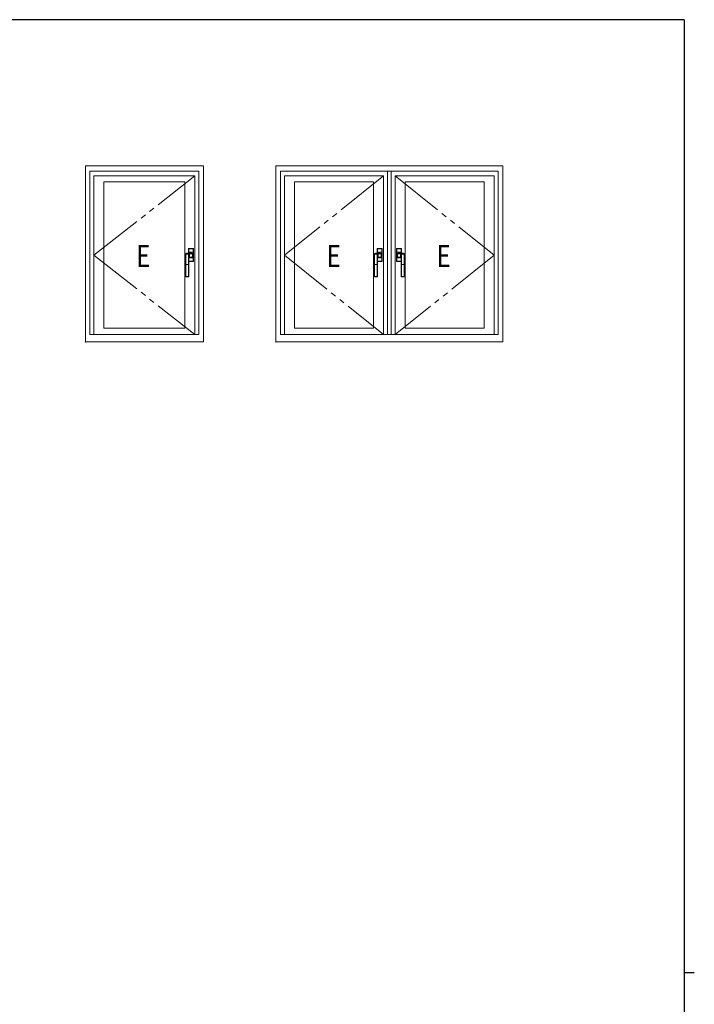
# Model space of a CAD drawing. Extents: x 0 to 793, y 0 to 564.
# Drawn here: x 590 to 776, y 290 to 561 of the extents above; entities that cross this region are included whole.
import ezdxf

# ---------------------------------------------------------------- set-up
doc = ezdxf.new("R2010")
doc.units = 0
doc.linetypes.add('YDIVIDE_1', pattern=[15, 10, -1, 1, -1, 1, -1])
doc.layers.add('YKK_A1', color=4, linetype='CONTINUOUS', lineweight=13)
doc.layers.add('YKK_ZWAK', color=7, linetype='CONTINUOUS')
doc.styles.get("Standard").update_dxf_attribs({"font": 'ROMANS.SHX', "bigfont": 'EXTFONT.SHX'})

# ---------------------------------------------------------------- blocks, each defined once
blk = doc.blocks.new('A201')
at = {"layer": 'YKK_ZWAK', "color": 254, "linetype": 'Continuous'}
for p, q in [((571, 410), (21, 410)), ((571, 410), (571, 35)), ((571, 222.5), (573, 222.5))]:
    blk.add_line(p, q, dxfattribs=at)

msp = doc.modelspace()

# ---------------------------------------------------------------- linework, layer by layer
at = {"layer": 'YKK_A1'}
for p, q in [((607.8, 472.65), (607.8, 521.15)), ((607.8, 521.15), (640.3, 521.15)), ((640.3, 472.65), (640.3, 521.15)), ((660.3, 472.65), (660.3, 521.15)), ((660.3, 521.15), (692.3, 521.15)), ((722.8, 521.15), (692.3, 521.15)), ((722.8, 472.65), (722.8, 521.15)), ((609.05, 474.65), (609.05, 519.65)), ((609.05, 519.65), (639.05, 519.65)), ((610.15, 474.65), (610.15, 518.35)), ((610.15, 518.35), (637.95, 518.35)), ((637.95, 474.65), (637.95, 518.35)), ((639.05, 474.65), (639.05, 519.65)), ((661.55, 474.65), (661.55, 519.65)), ((721.55, 519.65), (661.55, 519.65)), ((662.65, 474.65), (662.65, 518.35)), ((662.65, 518.35), (689.95, 518.35)), ((689.95, 474.65), (689.95, 518.35)), ((691.05, 474.65), (691.05, 519.65)), ((692.05, 474.65), (692.05, 519.65)), ((693.15, 474.65), (693.15, 518.35)), ((720.45, 518.35), (693.15, 518.35)), ((720.45, 474.65), (720.45, 518.35)), ((721.55, 474.65), (721.55, 519.65)), ((612.9, 476.4), (612.9, 516.75)), ((612.9, 516.75), (635.2, 516.75)), ((635.2, 516.75), (635.2, 476.4)), ((665.4, 476.4), (665.4, 516.75)), ((665.4, 516.75), (687.2, 516.75)), ((687.2, 476.4), (687.2, 516.75)), ((695.9, 476.4), (695.9, 516.75)), ((717.7, 516.75), (695.9, 516.75)), ((717.7, 476.4), (717.7, 516.75)), ((687.4, 496.27), (687.42, 496.93)), ((687.41, 496.62), (687.42, 496.92)), ((687.41, 496.32), (687.41, 496.62)), ((687.42, 496.92), (687.43, 496.9)), ((687.42, 496.92), (687.42, 496.92)), ((687.42, 496.92), (687.42, 496.92)), ((687.42, 496.92), (687.42, 496.92)), ((687.43, 496.9), (687.43, 496.89)), ((687.44, 496.79), (687.44, 493.92)), ((687.47, 496.97), (687.48, 496.98)), ((687.47, 496.97), (687.47, 496.97)), ((687.47, 496.96), (687.47, 496.97)), ((687.48, 496.94), (687.47, 496.96)), ((687.85, 496.94), (687.48, 496.94)), ((687.49, 496.8), (687.85, 496.8)), ((687.49, 493.92), (687.49, 496.8)), ((688.22, 496.94), (687.85, 496.94)), ((687.85, 496.8), (688.21, 496.8)), ((688.2, 497.12), (688.2, 498.27)), ((688.2, 498.27), (688.24, 498.24)), ((688.21, 496.8), (688.21, 493.92)), ((688.22, 496.94), (688.22, 496.92)), ((688.22, 496.92), (688.22, 496.91)), ((688.24, 497.37), (688.24, 498.24)), ((688.25, 497.37), (688.24, 497.37)), ((688.25, 498.32), (689.55, 498.32)), ((688.29, 498.29), (688.25, 498.32)), ((688.25, 498.24), (688.25, 498.19)), ((688.25, 498.19), (688.25, 497.8)), ((688.25, 497.37), (688.25, 498.19)), ((688.25, 497.8), (688.25, 497.37)), ((688.25, 497.37), (688.25, 497.29)), ((688.33, 497.37), (688.25, 497.37)), ((688.25, 497.37), (688.25, 497.37)), ((688.25, 497.37), (688.33, 497.37)), ((688.25, 497.29), (688.25, 497.13)), ((688.26, 496.88), (688.27, 496.89)), ((688.26, 496.87), (688.26, 496.88)), ((688.26, 496.87), (688.3, 495.75)), ((688.26, 493.92), (688.26, 496.79)), ((688.29, 498.29), (689.51, 498.29)), ((688.3, 498.29), (688.7, 498.29)), ((688.32, 498.24), (688.56, 498.24)), ((688.33, 497.81), (688.32, 498.24)), ((688.57, 498.28), (688.33, 498.29)), ((688.33, 497.37), (688.33, 497.81)), ((688.33, 497.3), (688.33, 497.37)), ((689.47, 497.37), (688.33, 497.37)), ((689.47, 497.37), (688.33, 497.37)), ((688.33, 497.13), (688.33, 497.3)), ((688.46, 495.93), (688.43, 496.92)), ((688.56, 498.24), (688.79, 498.24)), ((688.81, 498.28), (688.57, 498.28)), ((688.7, 498.28), (688.7, 498.29)), ((688.7, 498.28), (689.1, 498.28)), ((688.79, 498.24), (689.03, 498.24)), ((688.8, 497.16), (688.8, 497.17)), ((688.8, 497.17), (688.91, 497.17)), ((688.8, 497.16), (688.91, 497.16)), ((689.04, 498.28), (688.81, 498.28)), ((688.91, 497.16), (688.91, 497.17)), ((689.03, 498.24), (689.27, 498.24)), ((689.27, 498.28), (689.04, 498.28)), ((689.1, 498.29), (689.5, 498.29)), ((689.1, 498.29), (689.1, 498.28)), ((689.47, 498.29), (689.27, 498.28)), ((689.27, 498.24), (689.37, 498.24)), ((689.47, 496.97), (689.34, 496.97)), ((689.34, 496.44), (689.34, 496.44)), ((689.36, 496.44), (689.34, 496.44)), ((689.37, 496.44), (689.36, 496.44)), ((689.37, 498.24), (689.48, 498.24)), ((689.38, 496.44), (689.37, 496.44)), ((689.39, 496.44), (689.38, 496.44)), ((689.39, 496.45), (689.4, 496.46)), ((689.39, 496.44), (689.39, 496.45)), ((689.39, 496.44), (689.39, 496.44)), ((689.4, 496.46), (689.4, 496.46)), ((689.43, 496.5), (689.5, 496.57)), ((689.43, 496.5), (689.43, 496.5)), ((689.48, 498.24), (689.47, 497.81)), ((689.47, 497.81), (689.47, 497.37)), ((689.47, 497.37), (689.47, 497.3)), ((689.55, 497.37), (689.47, 497.37)), ((689.47, 497.37), (689.55, 497.37)), ((689.47, 497.3), (689.47, 496.97)), ((689.47, 496.97), (689.47, 496.74)), ((689.47, 496.97), (689.55, 496.97)), ((689.47, 496.4), (689.47, 496.18)), ((689.5, 496.57), (689.5, 496.57)), ((689.55, 498.32), (689.51, 498.29)), ((689.56, 498.19), (689.55, 498.24)), ((689.55, 497.8), (689.56, 498.19)), ((689.55, 497.37), (689.55, 497.8)), ((689.55, 497.29), (689.55, 497.37)), ((689.55, 497.37), (689.56, 497.37)), ((689.55, 497.37), (689.55, 497.37)), ((689.55, 496.97), (689.55, 497.29)), ((689.55, 496.18), (689.55, 496.97)), ((689.56, 498.24), (689.6, 498.27)), ((689.56, 498.24), (689.56, 497.37)), ((689.56, 498.19), (689.56, 497.37)), ((689.6, 498.27), (689.6, 494.87)), ((693.54, 498.24), (693.5, 498.27)), ((693.5, 498.27), (693.5, 494.87)), ((693.54, 498.24), (693.54, 497.37)), ((693.55, 497.37), (693.54, 497.37)), ((694.85, 498.32), (693.55, 498.32)), ((693.55, 498.32), (693.59, 498.29)), ((693.55, 498.19), (693.55, 498.24)), ((693.55, 497.8), (693.55, 498.19)), ((693.55, 498.19), (693.55, 497.37)), ((693.55, 497.37), (693.55, 497.8)), ((693.55, 497.29), (693.55, 497.37)), ((693.55, 497.37), (693.63, 497.37)), ((693.55, 497.37), (693.55, 497.37)), ((693.63, 497.37), (693.55, 497.37)), ((693.55, 496.97), (693.55, 497.29)), ((693.55, 496.18), (693.55, 496.97)), ((693.63, 496.97), (693.55, 496.97)), ((694.81, 498.29), (693.59, 498.29)), ((694, 498.29), (693.6, 498.29)), ((693.67, 496.5), (693.6, 496.57)), ((693.6, 496.57), (693.6, 496.57)), ((693.73, 498.24), (693.62, 498.24)), ((693.62, 498.24), (693.63, 497.81)), ((693.63, 498.29), (693.83, 498.28)), ((693.63, 497.81), (693.63, 497.37)), ((693.63, 497.37), (693.63, 497.3)), ((693.63, 497.37), (694.77, 497.37)), ((693.63, 497.37), (694.77, 497.37)), ((693.63, 497.3), (693.63, 496.97)), ((693.63, 496.97), (693.63, 496.74)), ((693.63, 496.97), (693.76, 496.97)), ((693.63, 496.4), (693.63, 496.18)), ((693.67, 496.5), (693.67, 496.5)), ((693.7, 496.46), (693.7, 496.46)), ((693.71, 496.45), (693.7, 496.46)), ((693.71, 496.44), (693.71, 496.45)), ((693.71, 496.44), (693.72, 496.44)), ((693.71, 496.44), (693.71, 496.44)), ((693.72, 496.44), (693.73, 496.44)), ((693.83, 498.24), (693.73, 498.24)), ((693.73, 496.44), (693.74, 496.44)), ((693.74, 496.44), (693.76, 496.44)), ((693.76, 496.44), (693.76, 496.44)), ((693.83, 498.28), (694.06, 498.28)), ((694.07, 498.24), (693.83, 498.24)), ((694, 498.29), (694, 498.28)), ((694.4, 498.28), (694, 498.28)), ((694.06, 498.28), (694.29, 498.28)), ((694.31, 498.24), (694.07, 498.24)), ((694.19, 497.16), (694.19, 497.17)), ((694.3, 497.17), (694.19, 497.17)), ((694.3, 497.16), (694.19, 497.16)), ((694.29, 498.28), (694.53, 498.28)), ((694.3, 497.16), (694.3, 497.17)), ((694.54, 498.24), (694.31, 498.24)), ((694.8, 498.29), (694.4, 498.29)), ((694.4, 498.28), (694.4, 498.29)), ((694.53, 498.28), (694.77, 498.29)), ((694.78, 498.24), (694.54, 498.24)), ((694.64, 495.93), (694.67, 496.92)), ((694.77, 497.81), (694.78, 498.24)), ((694.77, 497.37), (694.77, 497.81)), ((694.77, 497.3), (694.77, 497.37)), ((694.77, 497.37), (694.85, 497.37)), ((694.85, 497.37), (694.77, 497.37)), ((694.77, 497.13), (694.77, 497.3)), ((694.84, 496.87), (694.8, 495.75)), ((694.81, 498.29), (694.85, 498.32)), ((694.84, 496.88), (694.83, 496.89)), ((694.84, 496.87), (694.84, 496.88)), ((694.84, 493.92), (694.84, 496.79)), ((694.85, 498.24), (694.86, 498.19)), ((694.86, 498.19), (694.85, 497.8)), ((694.85, 497.8), (694.85, 497.37)), ((694.85, 497.37), (694.85, 497.29)), ((694.85, 497.37), (694.86, 497.37)), ((694.85, 497.37), (694.85, 497.37)), ((694.85, 497.29), (694.85, 497.13)), ((694.9, 498.27), (694.86, 498.24)), ((694.86, 497.37), (694.86, 498.24)), ((694.86, 497.37), (694.86, 498.19)), ((694.88, 496.94), (694.88, 496.92)), ((694.88, 496.94), (695.25, 496.94)), ((694.88, 496.92), (694.88, 496.91)), ((695.25, 496.8), (694.89, 496.8)), ((694.89, 496.8), (694.89, 493.92)), ((694.9, 497.12), (694.9, 498.27)), ((695.25, 496.94), (695.62, 496.94)), ((695.61, 496.8), (695.25, 496.8)), ((695.61, 493.92), (695.61, 496.8)), ((695.63, 496.97), (695.62, 496.98)), ((695.62, 496.94), (695.63, 496.96)), ((695.63, 496.97), (695.63, 496.97)), ((695.63, 496.96), (695.63, 496.97)), ((695.66, 496.79), (695.66, 493.92)), ((695.68, 496.92), (695.67, 496.9)), ((695.67, 496.9), (695.67, 496.89)), ((695.7, 496.27), (695.68, 496.93)), ((695.69, 496.62), (695.68, 496.92)), ((695.68, 496.92), (695.68, 496.92)), ((695.68, 496.92), (695.68, 496.92)), ((695.68, 496.92), (695.68, 496.92)), ((695.69, 496.32), (695.69, 496.62)), ((687.39, 495.8), (687.4, 496.27)), ((687.39, 495.74), (687.39, 495.75)), ((687.39, 495.72), (687.39, 495.74)), ((687.4, 496.01), (687.41, 496.32)), ((687.4, 495.72), (687.4, 496.01)), ((687.4, 493.92), (687.4, 495.52)), ((687.4, 492.57), (687.4, 493.92)), ((687.4, 492.57), (687.4, 493.92)), ((687.4, 493.92), (687.4, 493.92)), ((687.4, 493.92), (687.44, 493.92)), ((687.44, 493.92), (687.44, 490.71)), ((687.49, 493.92), (687.44, 493.92)), ((687.49, 490.71), (687.49, 493.92)), ((687.49, 493.92), (688.21, 493.92)), ((688.21, 493.92), (688.21, 490.71)), ((688.21, 493.92), (688.26, 493.92)), ((688.26, 490.71), (688.26, 493.92)), ((688.26, 493.92), (688.3, 493.92)), ((688.31, 495.84), (688.3, 495.75)), ((688.31, 495.82), (688.3, 495.78)), ((688.3, 495.78), (688.3, 495.74)), ((688.3, 495.77), (688.33, 495.77)), ((688.33, 495.77), (688.3, 495.77)), ((688.3, 495.75), (688.3, 495.68)), ((688.3, 495.68), (688.3, 493.92)), ((688.3, 495.68), (688.3, 493.92)), ((688.31, 494.9), (688.3, 494.9)), ((689.51, 494.85), (688.3, 494.85)), ((688.7, 494.85), (688.3, 494.85)), ((689.55, 494.82), (688.3, 494.82)), ((688.3, 493.92), (688.3, 492.57)), ((688.3, 493.92), (688.3, 492.57)), ((688.3, 493.92), (688.3, 493.92)), ((688.34, 495.89), (688.31, 495.84)), ((688.33, 495.85), (688.31, 495.82)), ((688.32, 494.9), (688.31, 494.9)), ((688.32, 494.9), (688.33, 495.34)), ((688.43, 494.9), (688.32, 494.9)), ((688.35, 495.87), (688.33, 495.85)), ((688.33, 495.84), (688.33, 495.85)), ((688.33, 495.77), (688.33, 495.84)), ((688.33, 495.34), (688.33, 495.77)), ((688.33, 495.77), (689.47, 495.77)), ((688.33, 495.77), (689.47, 495.77)), ((688.33, 494.85), (688.53, 494.86)), ((688.37, 495.92), (688.34, 495.89)), ((688.37, 495.88), (688.35, 495.87)), ((688.38, 495.92), (688.37, 495.92)), ((688.4, 495.88), (688.37, 495.88)), ((688.42, 495.93), (688.38, 495.92)), ((688.4, 495.88), (688.41, 495.88)), ((688.4, 495.88), (688.45, 495.88)), ((688.41, 495.89), (688.42, 495.89)), ((688.41, 495.88), (688.41, 495.89)), ((688.41, 495.88), (688.41, 495.88)), ((688.42, 495.92), (688.42, 495.93)), ((688.42, 495.93), (688.42, 495.93)), ((688.46, 495.93), (688.42, 495.93)), ((688.42, 495.91), (688.42, 495.92)), ((688.42, 495.9), (688.42, 495.91)), ((688.42, 495.89), (688.42, 495.9)), ((688.53, 494.9), (688.43, 494.9)), ((688.77, 494.9), (688.53, 494.9)), ((688.53, 494.86), (688.76, 494.86)), ((689.1, 494.86), (688.7, 494.86)), ((688.7, 494.85), (688.7, 494.86)), ((688.76, 494.86), (688.99, 494.86)), ((689.01, 494.9), (688.77, 494.9)), ((688.99, 494.86), (689.23, 494.86)), ((689.24, 494.9), (689.01, 494.9)), ((689.1, 494.86), (689.1, 494.85)), ((689.5, 494.85), (689.1, 494.85)), ((689.16, 496), (689.15, 495.99)), ((689.24, 496.08), (689.21, 496.05)), ((689.23, 494.86), (689.47, 494.85)), ((689.48, 494.9), (689.24, 494.9)), ((689.47, 496.18), (689.34, 496.18)), ((689.47, 496.18), (689.47, 495.84)), ((689.47, 496.18), (689.55, 496.18)), ((689.47, 495.84), (689.47, 495.77)), ((689.47, 495.77), (689.47, 495.34)), ((689.47, 495.77), (689.55, 495.77)), ((689.55, 495.77), (689.47, 495.77)), ((689.47, 495.34), (689.48, 494.9)), ((689.51, 494.85), (689.55, 494.82)), ((689.55, 495.85), (689.55, 496.18)), ((689.55, 495.77), (689.55, 495.85)), ((689.55, 495.34), (689.55, 495.77)), ((689.55, 495.77), (689.56, 495.77)), ((689.55, 495.77), (689.55, 495.77)), ((689.56, 494.95), (689.55, 495.34)), ((689.55, 494.9), (689.56, 494.95)), ((689.56, 495.77), (689.56, 494.9)), ((689.56, 495.77), (689.56, 494.95)), ((689.6, 494.87), (689.56, 494.9)), ((693.5, 494.87), (693.54, 494.9)), ((693.55, 495.77), (693.54, 495.77)), ((693.54, 495.77), (693.54, 494.9)), ((693.55, 495.85), (693.55, 496.18)), ((693.63, 496.18), (693.55, 496.18)), ((693.55, 495.77), (693.55, 495.85)), ((693.55, 495.34), (693.55, 495.77)), ((693.63, 495.77), (693.55, 495.77)), ((693.55, 495.77), (693.55, 495.77)), ((693.55, 495.77), (693.55, 494.95)), ((693.55, 495.77), (693.63, 495.77)), ((693.55, 494.95), (693.55, 495.34)), ((693.55, 494.9), (693.55, 494.95)), ((693.59, 494.85), (693.55, 494.82)), ((693.55, 494.82), (694.8, 494.82)), ((693.59, 494.85), (694.8, 494.85)), ((693.6, 494.85), (694, 494.85)), ((693.63, 495.34), (693.62, 494.9)), ((693.62, 494.9), (693.86, 494.9)), ((693.63, 496.18), (693.63, 495.84)), ((693.63, 496.18), (693.76, 496.18)), ((693.63, 495.84), (693.63, 495.77)), ((693.63, 495.77), (693.63, 495.34)), ((694.77, 495.77), (693.63, 495.77)), ((694.77, 495.77), (693.63, 495.77)), ((693.87, 494.86), (693.63, 494.85)), ((693.86, 496.08), (693.89, 496.05)), ((693.86, 494.9), (694.09, 494.9)), ((694.11, 494.86), (693.87, 494.86)), ((693.94, 496), (693.95, 495.99)), ((694, 494.86), (694, 494.85)), ((694, 494.86), (694.4, 494.86)), ((694.09, 494.9), (694.33, 494.9)), ((694.34, 494.86), (694.11, 494.86)), ((694.33, 494.9), (694.57, 494.9)), ((694.57, 494.86), (694.34, 494.86)), ((694.4, 494.85), (694.4, 494.86)), ((694.4, 494.85), (694.8, 494.85)), ((694.57, 494.9), (694.67, 494.9)), ((694.77, 494.85), (694.57, 494.86)), ((694.64, 495.93), (694.68, 495.93)), ((694.7, 495.88), (694.65, 495.88)), ((694.67, 494.9), (694.78, 494.9)), ((694.68, 495.92), (694.68, 495.93)), ((694.68, 495.93), (694.72, 495.92)), ((694.68, 495.93), (694.68, 495.93)), ((694.68, 495.91), (694.68, 495.92)), ((694.68, 495.9), (694.68, 495.91)), ((694.68, 495.89), (694.68, 495.9)), ((694.69, 495.89), (694.68, 495.89)), ((694.69, 495.88), (694.69, 495.89)), ((694.69, 495.88), (694.69, 495.88)), ((694.7, 495.88), (694.69, 495.88)), ((694.7, 495.88), (694.73, 495.88)), ((694.72, 495.92), (694.73, 495.92)), ((694.73, 495.92), (694.76, 495.89)), ((694.73, 495.88), (694.75, 495.87)), ((694.75, 495.87), (694.77, 495.85)), ((694.76, 495.89), (694.79, 495.84)), ((694.77, 495.85), (694.79, 495.82)), ((694.77, 495.84), (694.77, 495.85)), ((694.77, 495.77), (694.77, 495.84)), ((694.77, 495.34), (694.77, 495.77)), ((694.8, 495.77), (694.77, 495.77)), ((694.77, 495.77), (694.8, 495.77)), ((694.78, 494.9), (694.77, 495.34)), ((694.78, 494.9), (694.79, 494.9)), ((694.79, 495.84), (694.8, 495.75)), ((694.79, 495.82), (694.8, 495.78)), ((694.79, 494.9), (694.8, 494.9)), ((694.8, 495.78), (694.8, 495.74)), ((694.8, 495.75), (694.8, 495.68)), ((694.8, 495.68), (694.8, 493.92)), ((694.8, 495.68), (694.8, 493.92)), ((694.8, 493.92), (694.8, 492.57)), ((694.8, 493.92), (694.8, 492.57)), ((694.8, 493.92), (694.8, 493.92)), ((694.84, 493.92), (694.8, 493.92)), ((694.84, 490.71), (694.84, 493.92)), ((694.89, 493.92), (694.84, 493.92)), ((694.89, 493.92), (694.89, 490.71)), ((695.61, 493.92), (694.89, 493.92)), ((695.61, 490.71), (695.61, 493.92)), ((695.61, 493.92), (695.66, 493.92)), ((695.66, 493.92), (695.66, 490.71)), ((695.7, 493.92), (695.66, 493.92)), ((695.7, 496.01), (695.69, 496.32)), ((695.71, 495.8), (695.7, 496.27)), ((695.7, 495.72), (695.7, 496.01)), ((695.7, 493.92), (695.7, 495.52)), ((695.7, 492.57), (695.7, 493.92)), ((695.7, 492.57), (695.7, 493.92)), ((695.7, 493.92), (695.7, 493.92)), ((695.71, 495.74), (695.71, 495.75)), ((695.71, 495.72), (695.71, 495.74)), ((687.4, 492.57), (687.4, 492.57)), ((687.4, 490.73), (687.4, 492.57)), ((687.4, 490.73), (687.4, 492.57)), ((688.3, 492.57), (688.3, 492.57)), ((688.3, 492.57), (688.3, 490.73)), ((688.3, 492.57), (688.3, 490.73)), ((694.8, 492.57), (694.8, 492.57)), ((694.8, 492.57), (694.8, 490.73)), ((694.8, 492.57), (694.8, 490.73)), ((695.7, 492.57), (695.7, 492.57)), ((695.7, 490.73), (695.7, 492.57)), ((695.7, 490.73), (695.7, 492.57)), ((687.4, 490.73), (687.4, 490.73)), ((687.4, 490.7), (687.4, 490.73)), ((687.44, 490.71), (687.4, 490.7)), ((687.49, 490.71), (687.44, 490.71)), ((687.53, 490.57), (687.57, 490.59)), ((687.53, 490.57), (687.53, 490.57)), ((688.17, 490.57), (687.53, 490.57)), ((688.17, 490.57), (687.53, 490.57)), ((688.13, 490.59), (688.17, 490.57)), ((688.17, 490.57), (688.17, 490.57)), ((688.21, 490.71), (688.26, 490.71)), ((688.3, 490.7), (688.26, 490.71)), ((688.3, 490.73), (688.3, 490.73)), ((688.3, 490.73), (688.3, 490.7)), ((694.8, 490.73), (694.8, 490.73)), ((694.8, 490.73), (694.8, 490.7)), ((694.8, 490.7), (694.84, 490.71)), ((694.89, 490.71), (694.84, 490.71)), ((694.97, 490.59), (694.93, 490.57)), ((694.93, 490.57), (694.93, 490.57)), ((694.93, 490.57), (695.57, 490.57)), ((694.93, 490.57), (695.57, 490.57)), ((695.57, 490.57), (695.53, 490.59)), ((695.57, 490.57), (695.57, 490.57)), ((695.61, 490.71), (695.66, 490.71)), ((695.66, 490.71), (695.7, 490.7)), ((695.7, 490.73), (695.7, 490.73)), ((695.7, 490.7), (695.7, 490.73)), ((612.9, 476.4), (635.2, 476.4)), ((665.4, 476.4), (687.2, 476.4)), ((717.7, 476.4), (695.9, 476.4)), ((607.8, 472.65), (640.3, 472.65)), ((609.05, 474.65), (639.05, 474.65)), ((660.3, 472.65), (692.3, 472.65)), ((721.55, 474.65), (661.55, 474.65)), ((722.8, 472.65), (692.3, 472.65))]:
    msp.add_line(p, q, dxfattribs=at)
at = {"layer": 'YKK_A1', "linetype": 'YDIVIDE_1', "ltscale": 1.5}
for p, q in [((610.15, 496.5), (637.95, 518.35)), ((689.95, 518.35), (662.65, 496.5)), ((693.15, 518.35), (720.45, 496.5)), ((610.15, 496.5), (637.95, 474.65)), ((662.65, 496.5), (689.95, 474.65)), ((720.45, 496.5), (693.15, 474.65))]:
    msp.add_line(p, q, dxfattribs=at)
at = {"layer": 'YKK_A1', "linetype": 'Continuous', "lineweight": 15}
for p, q in [((635.4, 496.27), (635.42, 496.93)), ((635.41, 496.62), (635.42, 496.92)), ((635.41, 496.32), (635.41, 496.62)), ((635.42, 496.92), (635.43, 496.9)), ((635.42, 496.92), (635.42, 496.92)), ((635.42, 496.92), (635.42, 496.92)), ((635.42, 496.92), (635.42, 496.92)), ((635.43, 496.9), (635.43, 496.89)), ((635.44, 496.79), (635.44, 493.92)), ((635.47, 496.97), (635.48, 496.98)), ((635.47, 496.97), (635.47, 496.97)), ((635.47, 496.96), (635.47, 496.97)), ((635.48, 496.94), (635.47, 496.96)), ((635.85, 496.94), (635.48, 496.94)), ((635.49, 496.8), (635.85, 496.8)), ((635.49, 493.92), (635.49, 496.8)), ((636.22, 496.94), (635.85, 496.94)), ((635.85, 496.8), (636.21, 496.8)), ((636.2, 497.12), (636.2, 498.27)), ((636.2, 498.27), (636.24, 498.24)), ((636.21, 496.8), (636.21, 493.92)), ((636.22, 496.94), (636.22, 496.92)), ((636.22, 496.92), (636.22, 496.91)), ((636.24, 497.37), (636.24, 498.24)), ((636.25, 497.37), (636.24, 497.37)), ((636.29, 498.29), (636.25, 498.32)), ((636.25, 498.32), (637.55, 498.32)), ((636.25, 498.24), (636.25, 498.19)), ((636.25, 498.19), (636.25, 497.8)), ((636.25, 497.37), (636.25, 498.19)), ((636.25, 497.8), (636.25, 497.37)), ((636.25, 497.37), (636.25, 497.29)), ((636.33, 497.37), (636.25, 497.37)), ((636.25, 497.37), (636.25, 497.37)), ((636.25, 497.37), (636.33, 497.37)), ((636.25, 497.29), (636.25, 497.13)), ((636.26, 496.88), (636.27, 496.89)), ((636.26, 496.87), (636.26, 496.88)), ((636.26, 496.87), (636.3, 495.75)), ((636.26, 493.92), (636.26, 496.79)), ((636.29, 498.29), (637.51, 498.29)), ((636.3, 498.29), (636.7, 498.29)), ((636.32, 498.24), (636.56, 498.24)), ((636.33, 497.81), (636.32, 498.24)), ((636.57, 498.28), (636.33, 498.29)), ((636.33, 497.37), (636.33, 497.81)), ((636.33, 497.3), (636.33, 497.37)), ((637.47, 497.37), (636.33, 497.37)), ((637.47, 497.37), (636.33, 497.37)), ((636.33, 497.13), (636.33, 497.3)), ((636.46, 495.93), (636.43, 496.92)), ((636.56, 498.24), (636.79, 498.24)), ((636.81, 498.28), (636.57, 498.28)), ((636.7, 498.28), (636.7, 498.29)), ((636.7, 498.28), (637.1, 498.28)), ((636.79, 498.24), (637.03, 498.24)), ((636.8, 497.16), (636.8, 497.17)), ((636.8, 497.17), (636.91, 497.17)), ((636.8, 497.16), (636.91, 497.16)), ((637.04, 498.28), (636.81, 498.28)), ((636.91, 497.16), (636.91, 497.17)), ((637.03, 498.24), (637.27, 498.24)), ((637.27, 498.28), (637.04, 498.28)), ((637.1, 498.29), (637.5, 498.29)), ((637.1, 498.29), (637.1, 498.28)), ((637.47, 498.29), (637.27, 498.28)), ((637.27, 498.24), (637.37, 498.24)), ((637.47, 496.97), (637.34, 496.97)), ((637.34, 496.44), (637.34, 496.44)), ((637.36, 496.44), (637.34, 496.44)), ((637.37, 496.44), (637.36, 496.44)), ((637.37, 498.24), (637.48, 498.24)), ((637.38, 496.44), (637.37, 496.44)), ((637.39, 496.44), (637.38, 496.44)), ((637.39, 496.45), (637.4, 496.46)), ((637.39, 496.44), (637.39, 496.45)), ((637.39, 496.44), (637.39, 496.44)), ((637.4, 496.46), (637.4, 496.46)), ((637.43, 496.5), (637.5, 496.57)), ((637.43, 496.5), (637.43, 496.5)), ((637.48, 498.24), (637.47, 497.81)), ((637.47, 497.81), (637.47, 497.37)), ((637.47, 497.37), (637.47, 497.3)), ((637.55, 497.37), (637.47, 497.37)), ((637.47, 497.37), (637.55, 497.37)), ((637.47, 497.3), (637.47, 496.97)), ((637.47, 496.97), (637.47, 496.74)), ((637.47, 496.97), (637.55, 496.97)), ((637.47, 496.4), (637.47, 496.18)), ((637.5, 496.57), (637.5, 496.57)), ((637.55, 498.32), (637.51, 498.29)), ((637.56, 498.19), (637.55, 498.24)), ((637.55, 497.8), (637.56, 498.19)), ((637.55, 497.37), (637.55, 497.8)), ((637.55, 497.29), (637.55, 497.37)), ((637.55, 497.37), (637.56, 497.37)), ((637.55, 497.37), (637.55, 497.37)), ((637.55, 496.97), (637.55, 497.29)), ((637.55, 496.18), (637.55, 496.97)), ((637.56, 498.24), (637.6, 498.27)), ((637.56, 498.24), (637.56, 497.37)), ((637.56, 498.19), (637.56, 497.37)), ((637.6, 498.27), (637.6, 494.87)), ((635.39, 495.8), (635.4, 496.27)), ((635.39, 495.74), (635.39, 495.75)), ((635.39, 495.72), (635.39, 495.74)), ((635.4, 496.01), (635.41, 496.32)), ((635.4, 495.72), (635.4, 496.01)), ((635.4, 493.92), (635.4, 495.52)), ((635.4, 492.57), (635.4, 493.92)), ((635.4, 492.57), (635.4, 493.92)), ((635.4, 493.92), (635.4, 493.92)), ((635.4, 493.92), (635.44, 493.92)), ((635.44, 493.92), (635.44, 490.71)), ((635.49, 493.92), (635.44, 493.92)), ((635.49, 490.71), (635.49, 493.92)), ((635.49, 493.92), (636.21, 493.92)), ((636.21, 493.92), (636.21, 490.71)), ((636.21, 493.92), (636.26, 493.92)), ((636.26, 490.71), (636.26, 493.92)), ((636.26, 493.92), (636.3, 493.92)), ((636.31, 495.84), (636.3, 495.75)), ((636.31, 495.82), (636.3, 495.78)), ((636.3, 495.78), (636.3, 495.74)), ((636.3, 495.77), (636.33, 495.77)), ((636.33, 495.77), (636.3, 495.77)), ((636.3, 495.75), (636.3, 495.68)), ((636.3, 495.68), (636.3, 493.92)), ((636.3, 495.68), (636.3, 493.92)), ((636.31, 494.9), (636.3, 494.9)), ((637.51, 494.85), (636.3, 494.85)), ((636.7, 494.85), (636.3, 494.85)), ((637.55, 494.82), (636.3, 494.82)), ((636.3, 493.92), (636.3, 492.57)), ((636.3, 493.92), (636.3, 492.57)), ((636.3, 493.92), (636.3, 493.92)), ((636.34, 495.89), (636.31, 495.84)), ((636.33, 495.85), (636.31, 495.82)), ((636.32, 494.9), (636.31, 494.9)), ((636.32, 494.9), (636.33, 495.34)), ((636.43, 494.9), (636.32, 494.9)), ((636.35, 495.87), (636.33, 495.85)), ((636.33, 495.84), (636.33, 495.85)), ((636.33, 495.77), (636.33, 495.84)), ((636.33, 495.34), (636.33, 495.77)), ((636.33, 495.77), (637.47, 495.77)), ((636.33, 495.77), (637.47, 495.77)), ((636.33, 494.85), (636.53, 494.86)), ((636.37, 495.92), (636.34, 495.89)), ((636.37, 495.88), (636.35, 495.87)), ((636.38, 495.92), (636.37, 495.92)), ((636.4, 495.88), (636.37, 495.88)), ((636.42, 495.93), (636.38, 495.92)), ((636.4, 495.88), (636.41, 495.88)), ((636.4, 495.88), (636.45, 495.88)), ((636.41, 495.89), (636.42, 495.89)), ((636.41, 495.88), (636.41, 495.89)), ((636.41, 495.88), (636.41, 495.88)), ((636.42, 495.92), (636.42, 495.93)), ((636.42, 495.93), (636.42, 495.93)), ((636.46, 495.93), (636.42, 495.93)), ((636.42, 495.91), (636.42, 495.92)), ((636.42, 495.9), (636.42, 495.91)), ((636.42, 495.89), (636.42, 495.9)), ((636.53, 494.9), (636.43, 494.9)), ((636.77, 494.9), (636.53, 494.9)), ((636.53, 494.86), (636.76, 494.86)), ((637.1, 494.86), (636.7, 494.86)), ((636.7, 494.85), (636.7, 494.86)), ((636.76, 494.86), (636.99, 494.86)), ((637.01, 494.9), (636.77, 494.9)), ((636.99, 494.86), (637.23, 494.86)), ((637.24, 494.9), (637.01, 494.9)), ((637.1, 494.86), (637.1, 494.85)), ((637.5, 494.85), (637.1, 494.85)), ((637.16, 496), (637.15, 495.99)), ((637.24, 496.08), (637.21, 496.05)), ((637.23, 494.86), (637.47, 494.85)), ((637.48, 494.9), (637.24, 494.9)), ((637.47, 496.18), (637.34, 496.18)), ((637.47, 496.18), (637.47, 495.84)), ((637.47, 496.18), (637.55, 496.18)), ((637.47, 495.84), (637.47, 495.77)), ((637.47, 495.77), (637.47, 495.34)), ((637.47, 495.77), (637.55, 495.77)), ((637.55, 495.77), (637.47, 495.77)), ((637.47, 495.34), (637.48, 494.9)), ((637.51, 494.85), (637.55, 494.82)), ((637.55, 495.85), (637.55, 496.18)), ((637.55, 495.77), (637.55, 495.85)), ((637.55, 495.34), (637.55, 495.77)), ((637.55, 495.77), (637.56, 495.77)), ((637.55, 495.77), (637.55, 495.77)), ((637.56, 494.95), (637.55, 495.34)), ((637.55, 494.9), (637.56, 494.95)), ((637.56, 495.77), (637.56, 494.9)), ((637.56, 495.77), (637.56, 494.95)), ((637.6, 494.87), (637.56, 494.9)), ((635.4, 492.57), (635.4, 492.57)), ((635.4, 490.73), (635.4, 492.57)), ((635.4, 490.73), (635.4, 492.57)), ((636.3, 492.57), (636.3, 492.57)), ((636.3, 492.57), (636.3, 490.73)), ((636.3, 492.57), (636.3, 490.73)), ((635.4, 490.73), (635.4, 490.73)), ((635.4, 490.7), (635.4, 490.73)), ((635.44, 490.71), (635.4, 490.7)), ((635.49, 490.71), (635.44, 490.71)), ((635.53, 490.57), (635.57, 490.59)), ((635.53, 490.57), (635.53, 490.57)), ((636.17, 490.57), (635.53, 490.57)), ((636.17, 490.57), (635.53, 490.57)), ((636.13, 490.59), (636.17, 490.57)), ((636.17, 490.57), (636.17, 490.57)), ((636.21, 490.71), (636.26, 490.71)), ((636.3, 490.7), (636.26, 490.71)), ((636.3, 490.73), (636.3, 490.73)), ((636.3, 490.73), (636.3, 490.7))]:
    msp.add_line(p, q, dxfattribs=at)
for centre, radius, start, end in [((635.49, 496.92), 0.0688, 107.9014, 176.4605), ((635.47, 496.91), 0.0507, 91.0392, 176.0141), ((635.48, 496.89), 0.0507, 91.0447, 176.0542), ((635.16, 496.82), 0.282, 354.8094, 16.0158), ((635.48, 496.74), 0.0584, 83.2105, 129.6776), ((636.04, 495.71), 1.4, 104.4348, 114.7597), ((635.48, 496.95), 0.0381, 84.2136, 120.5863), ((634.73, 496.85), 0.756, 356.6131, 7.0465), ((638, 496.84), 1.78, 177.4581, 181.0526), ((636.22, 496.74), 0.0584, 50.3224, 96.7895), ((636.42, 496.39), 0.579, 89.5016, 109.2449), ((636.22, 496.89), 0.0519, 4.8748, 85.0897), ((636.21, 496.86), 0.0496, 10.1991, 88.3212), ((636.29, 498.24), 0.0496, 89.561, 179.425), ((636.32, 496.94), 1.31, 89.8925, 93.3589), ((636.92, 496.8), 0.665, 173.219, 180.4657), ((636.42, 496.55), 0.379, 88.909, 113.2094), ((636.33, 498.44), 0.155, 257.6909, 272.2269), ((636.4, 498.25), 0.0716, 148.9411, 185.2258), ((636.31, 496.93), 0.122, 357.473, 20.9818), ((635.29, 515.41), 18.3, 273.5553, 274.7201), ((636.82, 496.45), 0.562, 270, 359.5334), ((636.82, 496.45), 0.512, 270.3908, 359.5469), ((636.85, 496.45), 0.538, 359.8994, 90.7437), ((636.64, 496.94), 0.208, 358.4463, 12.0347), ((636.85, 496.45), 0.486, 359.5534, 90.6161), ((636.91, 496.57), 0.592, 0.0538, 89.7785), ((636.91, 496.57), 0.583, 304.1262, 0.6781), ((637.47, 498.47), 0.185, 268.9542, 281.128), ((637.4, 498.25), 0.0716, 354.7742, 31.0589), ((637.48, 496.88), 1.36, 86.711, 90.0375), ((637.51, 498.24), 0.0497, 0.6427, 90.3713), ((635.73, 495.76), 0.337, 173.4667, 186.4533), ((632.52, 495.52), 2.88, 0.027, 3.9992), ((636.33, 494.67), 0.185, 88.9542, 101.128), ((636.4, 494.89), 0.0716, 174.7742, 211.0589), ((636.39, 495.92), 0.0722, 330.8023, 11.6448), ((636.72, 495.92), 0.112, 341.7953, 7.5508), ((637.4, 494.89), 0.0716, 328.9411, 5.2258), ((637.47, 494.7), 0.155, 77.6909, 92.2269), ((637.48, 496.21), 1.31, 269.8925, 273.3589), ((637.51, 494.9), 0.0496, 269.561, 359.425), ((635.53, 490.7), 0.125, 180.5094, 242.7453), ((635.57, 490.71), 0.125, 180.3535, 270.2847), ((635.56, 490.71), 0.0754, 180.7628, 271.4004), ((635.73, 490.62), 0.166, 176.1688, 193.569), ((636.13, 490.71), 0.125, 269.7108, 359.6511), ((635.97, 490.62), 0.166, 346.4308, 3.8313), ((636.14, 490.71), 0.0758, 268.8949, 358.9419), ((636.17, 490.7), 0.125, 297.2547, 359.4905)]:
    msp.add_arc(centre, radius, start, end, dxfattribs=at)
at = {"layer": 'YKK_A1'}
for centre, radius, start, end in [((687.49, 496.92), 0.0688, 107.9014, 176.4605), ((687.47, 496.91), 0.0507, 91.0392, 176.0141), ((687.48, 496.89), 0.0507, 91.0447, 176.0542), ((687.16, 496.82), 0.282, 354.8094, 16.0158), ((687.48, 496.74), 0.0584, 83.2105, 129.6776), ((688.04, 495.71), 1.4, 104.4348, 114.7597), ((687.48, 496.95), 0.0381, 84.2136, 120.5863), ((686.73, 496.85), 0.756, 356.6131, 7.0465), ((690, 496.84), 1.78, 177.4581, 181.0526), ((688.22, 496.74), 0.0584, 50.3224, 96.7895), ((688.42, 496.39), 0.579, 89.5016, 109.2449), ((688.22, 496.89), 0.0519, 4.8748, 85.0897), ((688.21, 496.86), 0.0496, 10.1991, 88.3212), ((688.29, 498.24), 0.0496, 89.561, 179.425), ((688.32, 496.94), 1.31, 89.8925, 93.3589), ((688.92, 496.8), 0.665, 173.219, 180.4657), ((688.42, 496.55), 0.379, 88.909, 113.2094), ((688.33, 498.44), 0.155, 257.6909, 272.2269), ((688.4, 498.25), 0.0716, 148.9411, 185.2258), ((688.31, 496.93), 0.122, 357.473, 20.9818), ((687.29, 515.41), 18.3, 273.5553, 274.7201), ((688.82, 496.45), 0.562, 270, 359.5334), ((688.82, 496.45), 0.512, 270.3908, 359.5469), ((688.85, 496.45), 0.538, 359.8994, 90.7437), ((688.64, 496.94), 0.208, 358.4463, 12.0347), ((688.85, 496.45), 0.486, 359.5534, 90.6161), ((688.91, 496.57), 0.592, 0.0538, 89.7785), ((688.91, 496.57), 0.583, 304.1262, 0.6781), ((689.47, 498.47), 0.185, 268.9542, 281.128), ((689.4, 498.25), 0.0716, 354.7742, 31.0589), ((689.48, 496.88), 1.36, 86.711, 90.0375), ((689.51, 498.24), 0.0497, 0.6427, 90.3713), ((693.59, 498.24), 0.0497, 89.6287, 179.3573), ((693.62, 496.88), 1.36, 89.9625, 93.289), ((693.63, 498.47), 0.185, 258.872, 271.0458), ((694.2, 496.57), 0.592, 90.2215, 179.9462), ((694.19, 496.57), 0.583, 179.3219, 235.8738), ((693.7, 498.25), 0.0716, 148.9411, 185.2258), ((694.25, 496.45), 0.538, 89.2563, 180.1006), ((694.28, 496.45), 0.562, 180.4666, 270), ((694.25, 496.45), 0.486, 89.3839, 180.4466), ((694.28, 496.45), 0.512, 180.4531, 269.6092), ((694.46, 496.94), 0.208, 167.9653, 181.5537), ((695.81, 515.41), 18.3, 265.2799, 266.4447), ((694.79, 496.93), 0.122, 159.0182, 182.527), ((694.68, 496.55), 0.379, 66.7906, 91.091), ((694.68, 496.39), 0.579, 70.7551, 90.4984), ((694.77, 498.44), 0.155, 267.7731, 282.3091), ((694.7, 498.25), 0.0716, 354.7742, 31.0589), ((694.78, 496.94), 1.31, 86.6411, 90.1075), ((694.81, 498.24), 0.0496, 0.575, 90.439), ((694.88, 496.89), 0.0519, 94.9103, 175.1252), ((694.89, 496.86), 0.0496, 91.6788, 169.8009), ((694.18, 496.8), 0.665, 359.5343, 6.781), ((694.88, 496.74), 0.0584, 83.2105, 129.6776), ((693.1, 496.84), 1.78, 358.9474, 2.5419), ((695.06, 495.71), 1.4, 65.2403, 75.5652), ((696.37, 496.85), 0.756, 172.9535, 183.3869), ((695.62, 496.74), 0.0584, 50.3224, 96.7895), ((695.62, 496.95), 0.0381, 59.4137, 95.7864), ((695.62, 496.89), 0.0507, 3.9458, 88.9553), ((695.61, 496.92), 0.0688, 3.5395, 72.0986), ((695.63, 496.91), 0.0507, 3.9859, 88.9608), ((695.94, 496.82), 0.282, 163.9842, 185.1906), ((687.73, 495.76), 0.337, 173.4667, 186.4533), ((684.52, 495.52), 2.88, 0.027, 3.9992), ((688.33, 494.67), 0.185, 88.9542, 101.128), ((688.4, 494.89), 0.0716, 174.7742, 211.0589), ((688.39, 495.92), 0.0722, 330.8023, 11.6448), ((688.72, 495.92), 0.112, 341.7953, 7.5508), ((689.4, 494.89), 0.0716, 328.9411, 5.2258), ((689.47, 494.7), 0.155, 77.6909, 92.2269), ((689.48, 496.21), 1.31, 269.8925, 273.3589), ((689.51, 494.9), 0.0496, 269.561, 359.425), ((693.59, 494.9), 0.0496, 180.575, 270.439), ((693.62, 496.21), 1.31, 266.6411, 270.1075), ((693.63, 494.7), 0.155, 87.7731, 102.3091), ((693.7, 494.89), 0.0716, 174.7742, 211.0589), ((694.38, 495.92), 0.112, 172.4492, 198.2047), ((694.71, 495.92), 0.0722, 168.3552, 209.1977), ((694.7, 494.89), 0.0716, 328.9411, 5.2258), ((694.77, 494.67), 0.185, 78.872, 91.0458), ((695.37, 495.76), 0.337, 353.5467, 6.5333), ((698.58, 495.52), 2.88, 176.0008, 179.973), ((687.53, 490.7), 0.125, 180.5094, 242.7453), ((687.57, 490.71), 0.125, 180.3535, 270.2847), ((687.56, 490.71), 0.0754, 180.7628, 271.4004), ((687.73, 490.62), 0.166, 176.1688, 193.569), ((688.13, 490.71), 0.125, 269.7108, 359.6511), ((687.97, 490.62), 0.166, 346.4308, 3.8313), ((688.14, 490.71), 0.0758, 268.8949, 358.9419), ((688.17, 490.7), 0.125, 297.2547, 359.4905), ((694.93, 490.7), 0.125, 180.5095, 242.7453), ((694.97, 490.71), 0.125, 180.3489, 270.2892), ((694.96, 490.71), 0.0758, 181.0581, 271.1051), ((695.13, 490.62), 0.166, 176.1687, 193.5692), ((695.53, 490.71), 0.125, 269.7153, 359.6465), ((695.37, 490.62), 0.166, 346.431, 3.8312), ((695.54, 490.71), 0.0754, 268.5996, 359.2372), ((695.57, 490.7), 0.125, 297.2547, 359.4906)]:
    msp.add_arc(centre, radius, start, end, dxfattribs=at)
at = {"layer": 'YKK_A1', "linetype": 'Continuous', "lineweight": 15, "extrusion": (0, 0, -1)}
for centre, major_axis, ratio, start_param, end_param in [((637.29, 496.84), (-1.95, 0), 0.19438, 0.380089, 0.62267), ((636.28, 496.98), (-0.7, 0), 0.19438, 0.62267, 1.202501), ((637.74, 496.25), (-4.75, 0), 0.19438, 1.202501, 1.291885), ((636.25, 498.27), (-0.0412, 0.0293), 0.988825, 5.669395, 7.22957), ((636.29, 498.24), (-0.0412, 0.0293), 0.988825, 5.669395, 7.22957), ((637.39, 495.81), (-6.05, 0), 0.19438, 1.410642, 1.48064), ((637.39, 495.76), (-6, 0), 0.196, 1.410642, 1.48064), ((637.51, 498.24), (-0.0412, -0.0293), 0.988825, 2.195208, 3.755383), ((637.55, 498.27), (-0.0412, -0.0293), 0.988825, 2.195208, 3.755383), ((637.39, 495.36), (-6.05, 0), 0.087489, 1.416383, 1.477776), ((637.39, 495.41), (-6, 0), 0.088218, 1.416383, 1.477776), ((637.51, 494.9), (-0.0412, 0.0293), 0.988825, 2.527803, 4.087977), ((637.55, 494.87), (-0.0412, 0.0293), 0.988825, 2.527803, 4.087977), ((635.52, 490.69), (-0.106, 0.07), 0.957136, 4.107305, 4.591288), ((635.85, 490.49), (-3.37, 0), 0.043014, 1.48559, 1.656003), ((635.85, 490.44), (-3.32, 0), 0.043661, 1.48559, 1.656003), ((636.18, 490.69), (-0.106, -0.07), 0.957136, 4.83349, 5.317473)]:
    msp.add_ellipse(centre, major_axis=major_axis, ratio=ratio, start_param=start_param, end_param=end_param, dxfattribs=at)
at = {"layer": 'YKK_A1', "extrusion": (0, 0, -1)}
for centre, major_axis, ratio, start_param, end_param in [((689.29, 496.84), (1.95, 0), 0.19438, 3.521681, 3.764263), ((688.28, 496.98), (-0.7, 0), 0.19438, 0.62267, 1.202501), ((689.74, 496.25), (4.75, 0), 0.19438, 4.344094, 4.433477), ((688.25, 498.27), (-0.0412, 0.0293), 0.988825, -0.61379, 0.946384), ((688.29, 498.24), (-0.0412, 0.0293), 0.988825, -0.61379, 0.946384), ((689.39, 495.81), (6.05, 0), 0.19438, 4.552234, 4.622233), ((689.39, 495.76), (6, 0), 0.196, 4.552234, 4.622233), ((689.51, 498.24), (0.0412, 0.0293), 0.988825, -0.946384, 0.61379), ((689.55, 498.27), (0.0412, 0.0293), 0.988825, -0.946384, 0.61379), ((689.39, 495.36), (6.05, 0), 0.087489, 4.557976, 4.619368), ((689.39, 495.41), (6, 0), 0.088218, 4.557976, 4.619368), ((689.51, 494.9), (-0.0412, 0.0293), 0.988825, 2.527803, 4.087977), ((689.55, 494.87), (-0.0412, 0.0293), 0.988825, 2.527803, 4.087977), ((687.52, 490.69), (-0.106, 0.07), 0.957136, 4.107305, 4.591288), ((687.85, 490.49), (3.38, 0), 0.043014, 4.627182, 4.797596), ((687.85, 490.44), (3.33, 0), 0.043661, 4.627182, 4.797596), ((688.18, 490.69), (0.106, 0.07), 0.957136, 1.691897, 2.17588)]:
    msp.add_ellipse(centre, major_axis=major_axis, ratio=ratio, start_param=start_param, end_param=end_param, dxfattribs=at)
at = {"layer": 'YKK_A1'}
for centre, major_axis, ratio, start_param, end_param in [((693.55, 498.27), (-0.0412, 0.0293), 0.988825, -0.946384, 0.61379), ((693.59, 498.24), (-0.0412, 0.0293), 0.988825, -0.946384, 0.61379), ((693.71, 495.81), (-6.05, 0), 0.19438, 4.552234, 4.622233), ((693.71, 495.76), (-6, 0), 0.196, 4.552234, 4.622233), ((693.37, 496.25), (4.75, 0), 0.19438, 1.202501, 1.291885), ((694.81, 498.24), (0.0412, 0.0293), 0.988825, -0.61379, 0.946384), ((694.85, 498.27), (0.0412, 0.0293), 0.988825, -0.61379, 0.946384), ((694.82, 496.98), (0.7, 0), 0.19438, 0.62267, 1.202501), ((693.81, 496.84), (-1.95, 0), 0.19438, 3.521681, 3.764263), ((693.55, 494.87), (0.0412, 0.0293), 0.988825, 2.527803, 4.087977), ((693.59, 494.9), (0.0412, 0.0293), 0.988825, 2.527803, 4.087977), ((693.71, 495.41), (-6, 0), 0.088218, 4.557976, 4.619368), ((693.71, 495.36), (-6.05, 0), 0.087489, 4.557976, 4.619368), ((694.92, 490.69), (-0.106, 0.07), 0.957136, 1.691897, 2.17588), ((695.25, 490.49), (-3.38, 0), 0.043014, 4.627182, 4.797596), ((695.25, 490.44), (-3.33, 0), 0.043661, 4.627182, 4.797596), ((695.58, 490.69), (0.106, 0.07), 0.957136, 4.107305, 4.591288)]:
    msp.add_ellipse(centre, major_axis=major_axis, ratio=ratio, start_param=start_param, end_param=end_param, dxfattribs=at)
at = {"layer": 'YKK_A1', "linetype": 'Continuous', "lineweight": 15}
for points, knots in [([(636.91, 497.16), (636.9, 497.13), (636.88, 497.07), (636.85, 497.01), (636.84, 496.98)], [0, 0, 0, 0, 0.5602961, 1, 1, 1, 1]), ([(637.4, 496.46), (637.4, 496.47), (637.41, 496.48), (637.42, 496.49), (637.43, 496.5)], [0, 0, 0, 0, 0.559764, 1, 1, 1, 1]), ([(637.43, 496.5), (637.42, 496.49), (637.41, 496.48), (637.4, 496.47), (637.4, 496.46)], [0, 0, 0, 0, 0.5602232, 1, 1, 1, 1])]:
    msp.add_open_spline(points, degree=3, knots=knots, dxfattribs=at)
at = {"layer": 'YKK_A1'}
for points, knots in [([(688.91, 497.16), (688.9, 497.13), (688.88, 497.07), (688.85, 497.01), (688.84, 496.98)], [0, 0, 0, 0, 0.5602961, 1, 1, 1, 1]), ([(689.4, 496.46), (689.4, 496.47), (689.41, 496.48), (689.42, 496.49), (689.43, 496.5)], [0, 0, 0, 0, 0.559764, 1, 1, 1, 1]), ([(689.43, 496.5), (689.42, 496.49), (689.41, 496.48), (689.4, 496.47), (689.4, 496.46)], [0, 0, 0, 0, 0.5602232, 1, 1, 1, 1]), ([(693.7, 496.46), (693.7, 496.47), (693.69, 496.48), (693.68, 496.49), (693.67, 496.5)], [0, 0, 0, 0, 0.559764, 1, 1, 1, 1]), ([(693.67, 496.5), (693.68, 496.49), (693.69, 496.48), (693.7, 496.47), (693.7, 496.46)], [0, 0, 0, 0, 0.5602232, 1, 1, 1, 1]), ([(694.19, 497.16), (694.2, 497.13), (694.22, 497.07), (694.25, 497.01), (694.26, 496.98)], [0, 0, 0, 0, 0.5602961, 1, 1, 1, 1])]:
    msp.add_open_spline(points, degree=3, knots=knots, dxfattribs=at)
for p in [(636.57, 498.28), (688.57, 498.28), (694.53, 498.28), (607.8, 472.65), (607.8, 472.65), (660.3, 472.65)]:
    msp.add_point(p, dxfattribs=at)

# ---------------------------------------------------------------- block references
at = {"layer": 'YKK_ZWAK', "xscale": 1.4, "yscale": 1.4, "zscale": 1.4}
msp.add_blockref('A201', (-26.6, -12.6), dxfattribs=at)

# ---------------------------------------------------------------- texts
at = {"layer": 'YKK_A1', "width": 0.8}
for p in [(621.8, 493.3), (674.3, 493.3), (704.59, 493.3)]:
    msp.add_text('E', height=6, dxfattribs=at).set_placement(p)

doc.saveas('drawing.dxf')
